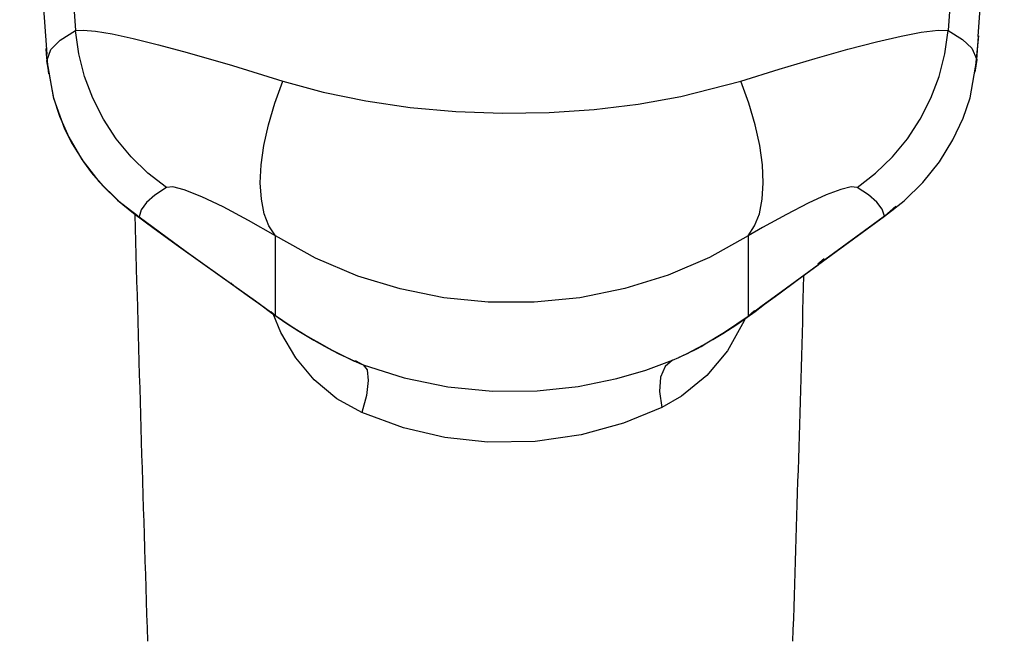
# Model space of a CAD drawing. Units: inches. Extents: x 619 to 1279, y 0 to 1080.
# Drawn here: x 984 to 1042, y 528 to 565 of the extents above; entities that cross this region are included whole.
import ezdxf

# ---------------------------------------------------------------- set-up
doc = ezdxf.new("R2010")
doc.units = ezdxf.units.IN
doc.header["$MEASUREMENT"] = 0

# ---------------------------------------------------------------- blocks, each defined once
blk = doc.blocks.new('block 16')
at = {"color": 7, "lineweight": 25, "true_color": 0xffffff}
blk.add_lwpolyline([(984.266, 596.758), (984.349, 590.095), (984.97, 575.026), (985.861, 562.586)], dxfattribs=at)
blk = doc.blocks.new('block 17')
at = {"color": 7, "lineweight": 25, "true_color": 0xffffff}
blk.add_lwpolyline([(1040.801, 563.624), (1041.66, 575.847), (1042.264, 591.192), (1042.34, 596.757)], dxfattribs=at)
blk = doc.blocks.new('block 18')
at = {"color": 7, "lineweight": 25, "true_color": 0xffffff}
blk.add_lwpolyline([(1031.748, 550.469), (1035.407, 553.141)], dxfattribs=at)
blk = doc.blocks.new('block 19')
at = {"color": 7, "lineweight": 25, "true_color": 0xffffff}
blk.add_lwpolyline([(1035.702, 553.356), (1035.986, 553.564)], dxfattribs=at)
blk = doc.blocks.new('block 20')
at = {"color": 7, "lineweight": 25, "true_color": 0xffffff}
blk.add_lwpolyline([(985.867, 562.123), (986.258, 559.98), (986.913, 558.179), (987.366, 557.283), (988.024, 556.229), (988.506, 555.579), (989.165, 554.811), (990.042, 553.956), (990.984, 553.19)], dxfattribs=at)
blk = doc.blocks.new('block 21')
at = {"color": 7, "lineweight": 25, "true_color": 0xffffff}
blk.add_lwpolyline([(990.985, 553.19), (992.202, 552.299), (993.505, 551.353), (995.064, 550.23), (996.697, 549.065)], dxfattribs=at)
blk = doc.blocks.new('block 22')
at = {"color": 7, "lineweight": 25, "true_color": 0xffffff}
blk.add_lwpolyline([(1040.626, 561.525), (1040.844, 563.66)], dxfattribs=at)
blk = doc.blocks.new('block 23')
at = {"color": 7, "lineweight": 25, "true_color": 0xffffff}
blk.add_lwpolyline([(985.803, 562.903), (985.961, 561.419)], dxfattribs=at)
blk = doc.blocks.new('block 24')
at = {"color": 7, "lineweight": 25, "true_color": 0xffffff}
blk.add_lwpolyline([(1027.641, 547.406), (1028.201, 547.826), (1029.038, 548.448), (1030.121, 549.246), (1031.362, 550.148)], dxfattribs=at)
blk = doc.blocks.new('block 25')
at = {"color": 7, "lineweight": 25, "true_color": 0xffffff}
blk.add_lwpolyline([(996.697, 549.065), (997.692, 548.354), (998.484, 547.783), (999.062, 547.364)], dxfattribs=at)
blk = doc.blocks.new('block 26')
at = {"color": 7, "lineweight": 25, "true_color": 0xffffff}
blk.add_lwpolyline([(999.062, 547.364), (999.962, 546.734), (1000.725, 546.239), (1001.608, 545.707), (1002.25, 545.346), (1002.724, 545.092), (1003.081, 544.909), (1003.52, 544.695), (1003.805, 544.562), (1003.998, 544.474), (1004.022, 544.464)], dxfattribs=at)
blk = doc.blocks.new('block 27')
at = {"color": 7, "lineweight": 25, "true_color": 0xffffff}
blk.add_lwpolyline([(1023.475, 544.836), (1023.662, 544.926), (1023.827, 545.008), (1024.004, 545.098), (1024.237, 545.22), (1024.452, 545.337), (1024.744, 545.5), (1025.152, 545.737), (1025.735, 546.093), (1026.565, 546.636), (1027.64, 547.406)], dxfattribs=at)
blk = doc.blocks.new('block 28')
at = {"color": 7, "lineweight": 25, "true_color": 0xffffff}
blk.add_open_spline([(991.059, 553.107), (991.281, 544.717), (991.53, 536.328), (991.805, 527.939)], degree=3, dxfattribs=at)
blk = doc.blocks.new('block 29')
at = {"color": 7, "lineweight": 25, "true_color": 0xffffff}
blk.add_open_spline([(1029.873, 527.939), (1030.108, 535.122), (1030.325, 542.306), (1030.522, 549.491)], degree=3, dxfattribs=at)
blk = doc.blocks.new('block 30')
at = {"color": 7, "lineweight": 25, "true_color": 0xffffff}
blk.add_lwpolyline([(1023.163, 544.698), (1023.472, 544.835)], dxfattribs=at)
blk = doc.blocks.new('block 335')
at = {"color": 7, "lineweight": 25, "true_color": 0xffffff}
blk.add_open_spline([(987.554, 563.967), (987.554, 563.967), (988.004, 564.004), (988.004, 564.004), (988.004, 564.004), (988.731, 563.938), (988.731, 563.938), (988.731, 563.938), (989.722, 563.771), (989.722, 563.771), (989.722, 563.771), (990.967, 563.502), (990.967, 563.502), (990.967, 563.502), (992.451, 563.137), (992.451, 563.137), (992.451, 563.137), (994.141, 562.682), (994.141, 562.682), (994.141, 562.682), (996.817, 561.907), (996.817, 561.907), (996.817, 561.907), (999.793, 560.99), (999.793, 560.99)], degree=3, knots=[0, 0, 0, 0, 1, 1, 1, 2, 2, 2, 3, 3, 3, 4, 4, 4, 5, 5, 5, 6, 6, 6, 7, 7, 7, 8, 8, 8, 8], dxfattribs=at)
blk = doc.blocks.new('block 337')
at = {"color": 7, "lineweight": 25, "true_color": 0xffffff}
blk.add_open_spline([(1026.791, 560.99), (1026.791, 560.99), (1029.066, 561.696), (1029.066, 561.696), (1029.066, 561.696), (1031.185, 562.325), (1031.185, 562.325), (1031.185, 562.325), (1033.105, 562.864), (1033.105, 562.864), (1033.105, 562.864), (1034.804, 563.307), (1034.804, 563.307), (1034.804, 563.307), (1036.261, 563.646), (1036.261, 563.646), (1036.261, 563.646), (1037.441, 563.876), (1037.441, 563.876), (1037.441, 563.876), (1038.441, 563.999), (1038.441, 563.999), (1038.441, 563.999), (1039.031, 563.967), (1039.031, 563.967)], degree=3, knots=[0, 0, 0, 0, 1, 1, 1, 2, 2, 2, 3, 3, 3, 4, 4, 4, 5, 5, 5, 6, 6, 6, 7, 7, 7, 8, 8, 8, 8], dxfattribs=at)
blk = doc.blocks.new('block 338')
at = {"color": 7, "lineweight": 25, "true_color": 0xffffff}
blk.add_lwpolyline([(999.793, 560.99), (1002.162, 560.335), (1004.676, 559.816), (1007.293, 559.436), (1009.993, 559.197), (1012.745, 559.097), (1015.496, 559.139), (1018.15, 559.317), (1020.753, 559.63), (1023.256, 560.073), (1026.791, 560.99)], dxfattribs=at)
blk = doc.blocks.new('block 340')
at = {"color": 7, "lineweight": 25, "true_color": 0xffffff}
blk.add_lwpolyline([(1027.231, 551.854), (1024.943, 550.583), (1022.504, 549.539), (1019.955, 548.744), (1017.313, 548.21), (1014.609, 547.94), (1011.896, 547.942), (1009.277, 548.209), (1006.7, 548.728), (1004.212, 549.49), (1001.707, 550.549), (999.353, 551.854)], dxfattribs=at)
blk = doc.blocks.new('block 341')
at = {"color": 7, "lineweight": 25, "true_color": 0xffffff}
blk.add_lwpolyline([(999.353, 551.854), (998.969, 552.442), (998.69, 553.167), (998.519, 554.017), (998.458, 554.982), (998.51, 556.047), (998.672, 557.197), (998.943, 558.416), (999.318, 559.686), (999.793, 560.99)], dxfattribs=at)
blk = doc.blocks.new('block 342')
at = {"color": 7, "lineweight": 25, "true_color": 0xffffff}
blk.add_lwpolyline([(1027.231, 551.854), (1027.615, 552.442), (1027.894, 553.167), (1028.066, 554.017), (1028.126, 554.982), (1028.075, 556.047), (1027.912, 557.197), (1027.642, 558.416), (1027.266, 559.686), (1026.791, 560.99)], dxfattribs=at)
blk = doc.blocks.new('block 343')
at = {"color": 7, "lineweight": 25, "true_color": 0xffffff}
blk.add_lwpolyline([(1033.662, 554.72), (1033.312, 554.752), (1032.698, 554.603), (1031.837, 554.274), (1030.765, 553.781), (1029.492, 553.128), (1028.08, 552.346), (1027.231, 551.854)], dxfattribs=at)
blk = doc.blocks.new('block 344')
at = {"color": 7, "lineweight": 25, "true_color": 0xffffff}
blk.add_lwpolyline([(1033.662, 554.72), (1034.752, 555.565), (1035.742, 556.525), (1036.622, 557.589), (1037.38, 558.743), (1038.006, 559.974), (1038.494, 561.265), (1038.837, 562.602), (1039.031, 563.967)], dxfattribs=at)
blk = doc.blocks.new('block 345')
at = {"color": 7, "lineweight": 25, "true_color": 0xffffff}
blk.add_lwpolyline([(999.353, 551.854), (997.753, 552.769), (996.26, 553.562), (995.004, 554.162), (993.969, 554.575), (993.307, 554.748), (992.922, 554.72)], dxfattribs=at)
blk = doc.blocks.new('block 346')
at = {"color": 7, "lineweight": 25, "true_color": 0xffffff}
blk.add_lwpolyline([(992.922, 554.72), (991.833, 555.565), (990.842, 556.525), (989.962, 557.589), (989.205, 558.743), (988.578, 559.974), (988.09, 561.265), (987.747, 562.602), (987.554, 563.967)], dxfattribs=at)
blk = doc.blocks.new('block 347')
at = {"color": 7, "lineweight": 25, "true_color": 0xffffff}
blk.add_lwpolyline([(1022.773, 544.525), (1023.135, 544.682)], dxfattribs=at)
blk = doc.blocks.new('block 348')
at = {"color": 7, "lineweight": 25, "true_color": 0xffffff}
blk.add_lwpolyline([(1004.526, 544.256), (1006.952, 543.491), (1009.512, 542.962), (1012.154, 542.702), (1014.786, 542.715), (1017.207, 542.975), (1019.492, 543.441), (1021.194, 543.939), (1022.773, 544.525)], dxfattribs=at)
blk = doc.blocks.new('block 349')
at = {"color": 7, "lineweight": 25, "true_color": 0xffffff}
blk.add_lwpolyline([(999.353, 547.165), (1000.284, 546.534), (1001.157, 545.988), (1001.569, 545.745), (1001.964, 545.521), (1002.341, 545.314), (1002.699, 545.124), (1003.091, 544.923), (1003.451, 544.745), (1003.779, 544.589), (1004.073, 544.454), (1004.333, 544.338), (1004.526, 544.256)], dxfattribs=at)
blk = doc.blocks.new('block 350')
at = {"color": 7, "lineweight": 25, "true_color": 0xffffff}
blk.add_lwpolyline([(999.353, 547.165), (999.353, 551.854)], dxfattribs=at)
blk = doc.blocks.new('block 351')
at = {"color": 7, "lineweight": 25, "true_color": 0xffffff}
blk.add_lwpolyline([(1027.231, 551.854), (1027.231, 547.119)], dxfattribs=at)
blk = doc.blocks.new('block 352')
at = {"color": 7, "lineweight": 25, "true_color": 0xffffff}
blk.add_lwpolyline([(1023.135, 544.682), (1023.373, 544.794), (1023.639, 544.924), (1023.934, 545.074), (1024.255, 545.245), (1024.602, 545.436), (1025.831, 546.171), (1027.231, 547.119)], dxfattribs=at)
blk = doc.blocks.new('block 353')
at = {"color": 7, "lineweight": 25, "true_color": 0xffffff}
blk.add_lwpolyline([(996.899, 548.934), (998.174, 548.02), (999.353, 547.165)], dxfattribs=at)
blk = doc.blocks.new('block 354')
at = {"color": 7, "lineweight": 25, "true_color": 0xffffff}
blk.add_lwpolyline([(991.314, 552.973), (994.094, 550.945), (996.899, 548.934)], dxfattribs=at)
blk = doc.blocks.new('block 355')
at = {"color": 7, "lineweight": 25, "true_color": 0xffffff}
blk.add_lwpolyline([(992.922, 554.72), (992.236, 554.267), (991.738, 553.824), (991.43, 553.392), (991.314, 552.973)], dxfattribs=at)
blk = doc.blocks.new('block 356')
at = {"color": 7, "lineweight": 25, "true_color": 0xffffff}
blk.add_lwpolyline([(1035.267, 553.019), (1035.136, 553.426), (1034.825, 553.846), (1034.334, 554.278), (1033.662, 554.72)], dxfattribs=at)
blk = doc.blocks.new('block 357')
at = {"color": 7, "lineweight": 25, "true_color": 0xffffff}
blk.add_lwpolyline([(1031.098, 549.974), (1035.267, 553.019)], dxfattribs=at)
blk = doc.blocks.new('block 358')
at = {"color": 7, "lineweight": 25, "true_color": 0xffffff}
blk.add_lwpolyline([(1027.231, 547.119), (1028.063, 547.743), (1028.985, 548.428), (1029.996, 549.172), (1031.098, 549.974)], dxfattribs=at)
blk = doc.blocks.new('block 359')
at = {"color": 7, "lineweight": 25, "true_color": 0xffffff}
blk.add_open_spline([(985.861, 562.189), (985.861, 562.189), (986.1, 562.854), (986.1, 562.854), (986.1, 562.854), (986.661, 563.405), (986.661, 563.405), (986.661, 563.405), (987.554, 563.967), (987.554, 563.967)], degree=3, knots=[0, 0, 0, 0, 1, 1, 1, 2, 2, 2, 3, 3, 3, 3], dxfattribs=at)
blk = doc.blocks.new('block 360')
at = {"color": 7, "lineweight": 25, "true_color": 0xffffff}
blk.add_lwpolyline([(985.817, 562.905), (985.837, 562.584)], dxfattribs=at)
blk = doc.blocks.new('block 361')
at = {"color": 7, "lineweight": 25, "true_color": 0xffffff}
blk.add_open_spline([(1039.031, 563.967), (1039.031, 563.967), (1039.867, 563.447), (1039.867, 563.447), (1039.867, 563.447), (1040.422, 562.936), (1040.422, 562.936), (1040.422, 562.936), (1040.722, 562.262), (1040.722, 562.262)], degree=3, knots=[0, 0, 0, 0, 1, 1, 1, 2, 2, 2, 3, 3, 3, 3], dxfattribs=at)
blk = doc.blocks.new('block 362')
at = {"color": 7, "lineweight": 25, "true_color": 0xffffff}
blk.add_lwpolyline([(985.861, 562.189), (986.235, 560.07), (986.609, 558.915), (987.161, 557.677), (987.939, 556.366), (988.94, 555.072), (990.111, 553.91), (991.314, 552.973)], dxfattribs=at)
blk = doc.blocks.new('block 363')
at = {"color": 7, "lineweight": 25, "true_color": 0xffffff}
blk.add_lwpolyline([(1035.267, 553.019), (1036.43, 553.921), (1037.538, 555.006), (1038.51, 556.227), (1039.307, 557.519), (1039.904, 558.795), (1040.318, 560.011), (1040.722, 562.262)], dxfattribs=at)
blk = doc.blocks.new('block 364')
at = {"color": 7, "lineweight": 25, "true_color": 0xffffff}
blk.add_lwpolyline([(1031.713, 550.513), (1031.339, 550.185)], dxfattribs=at)
blk = doc.blocks.new('block 365')
at = {"color": 7, "lineweight": 25, "true_color": 0xffffff}
blk.add_lwpolyline([(985.995, 561.425), (985.861, 562.189)], dxfattribs=at)
blk = doc.blocks.new('block 366')
at = {"color": 7, "lineweight": 25, "true_color": 0xffffff}
blk.add_open_spline([(1004.045, 544.508), (1004.045, 544.508), (1004.527, 544.255), (1004.527, 544.255)], degree=3, dxfattribs=at)
blk = doc.blocks.new('block 367')
at = {"color": 7, "lineweight": 25, "true_color": 0xffffff}
blk.add_lwpolyline([(1022.771, 544.524), (1022.329, 544.159), (1022.062, 543.524), (1021.999, 542.685), (1022.148, 541.734)], dxfattribs=at)
blk = doc.blocks.new('block 368')
at = {"color": 7, "lineweight": 25, "true_color": 0xffffff}
blk.add_lwpolyline([(1022.148, 541.734), (1019.874, 540.807), (1017.375, 540.113), (1014.671, 539.721), (1011.866, 539.68), (1009.347, 539.967), (1006.898, 540.541), (1004.452, 541.431)], dxfattribs=at)
blk = doc.blocks.new('block 369')
at = {"color": 7, "lineweight": 25, "true_color": 0xffffff}
blk.add_lwpolyline([(1004.526, 544.256), (1004.759, 543.952), (1004.827, 543.323), (1004.72, 542.446), (1004.452, 541.431)], dxfattribs=at)
blk = doc.blocks.new('block 1338')
at = {"color": 7, "lineweight": 25, "true_color": 0xffffff}
blk.add_lwpolyline([(985.992, 602.831), (986.118, 593.3), (986.48, 581.883), (986.934, 572.921), (987.554, 563.967)], dxfattribs=at)
blk = doc.blocks.new('block 1339')
at = {"color": 7, "lineweight": 25, "true_color": 0xffffff}
blk.add_lwpolyline([(1040.592, 602.83), (1040.467, 593.3), (1040.105, 581.883), (1039.651, 572.921), (1039.031, 563.967)], dxfattribs=at)
blk = doc.blocks.new('block 1340')
at = {"color": 7, "lineweight": 25, "true_color": 0xffffff}
blk.add_lwpolyline([(985.837, 562.584), (985.861, 562.189)], dxfattribs=at)
blk = doc.blocks.new('block 1341')
at = {"color": 7, "lineweight": 25, "true_color": 0xffffff}
blk.add_lwpolyline([(1040.722, 562.262), (1040.818, 563.623)], dxfattribs=at)
blk = doc.blocks.new('block 1342')
at = {"color": 7, "lineweight": 25, "true_color": 0xffffff}
blk.add_lwpolyline([(1035.95, 553.613), (1035.267, 553.019)], dxfattribs=at)
blk = doc.blocks.new('block 1343')
at = {"color": 7, "lineweight": 25, "true_color": 0xffffff}
blk.add_lwpolyline([(1040.722, 562.262), (1040.593, 561.526)], dxfattribs=at)
blk = doc.blocks.new('block 1344')
at = {"color": 7, "lineweight": 25, "true_color": 0xffffff}
blk.add_lwpolyline([(991.009, 553.224), (991.314, 552.973)], dxfattribs=at)
blk = doc.blocks.new('block 1345')
at = {"color": 7, "lineweight": 25, "true_color": 0xffffff}
blk.add_lwpolyline([(996.716, 549.089), (996.899, 548.934)], dxfattribs=at)
blk = doc.blocks.new('block 1346')
at = {"color": 7, "lineweight": 25, "true_color": 0xffffff}
blk.add_lwpolyline([(1027.606, 547.449), (1027.231, 547.119)], dxfattribs=at)
blk = doc.blocks.new('block 1347')
at = {"color": 7, "lineweight": 25, "true_color": 0xffffff}
blk.add_lwpolyline([(999.083, 547.393), (999.353, 547.165)], dxfattribs=at)
blk = doc.blocks.new('block 1348')
at = {"color": 7, "lineweight": 25, "true_color": 0xffffff}
blk.add_lwpolyline([(1004.452, 541.43), (1002.97, 542.251), (1001.634, 543.367), (1000.554, 544.66), (999.666, 546.167), (999.216, 547.256)], dxfattribs=at)
blk = doc.blocks.new('block 1349')
at = {"color": 7, "lineweight": 25, "true_color": 0xffffff}
blk.add_lwpolyline([(1027.059, 546.99), (1027.003, 546.838), (1026.009, 545.082), (1024.801, 543.624), (1023.309, 542.393), (1022.148, 541.733)], dxfattribs=at)

msp = doc.modelspace()

# ---------------------------------------------------------------- block references
for name in ['block 1338', 'block 1339', 'block 16', 'block 17', 'block 359', 'block 335', 'block 346', 'block 337', 'block 344', 'block 361', 'block 22', 'block 1341', 'block 23', 'block 360', 'block 1340', 'block 362', 'block 365', 'block 363', 'block 1343', 'block 20', 'block 341', 'block 338', 'block 342', 'block 355', 'block 345', 'block 343', 'block 356', 'block 1342', 'block 19', 'block 21', 'block 1344', 'block 28', 'block 354', 'block 357', 'block 18', 'block 340', 'block 350', 'block 351', 'block 358', 'block 24', 'block 364', 'block 29', 'block 25', 'block 1345', 'block 353', 'block 26', 'block 1347', 'block 1348', 'block 349', 'block 352', 'block 27', 'block 1346', 'block 1349', 'block 30', 'block 366', 'block 369', 'block 348', 'block 367', 'block 347', 'block 368']:
    msp.add_blockref(name, (0, 0))

doc.saveas('drawing.dxf')
